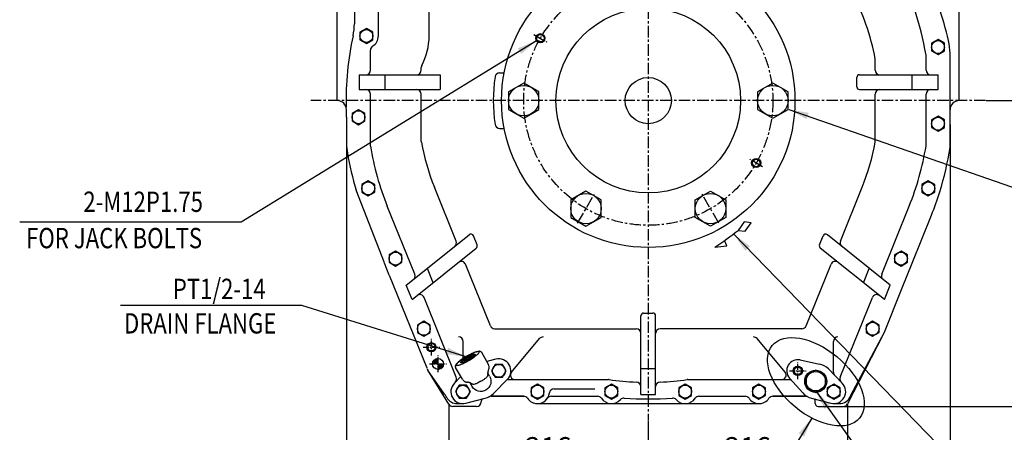
# Model space of a CAD drawing. Extents: x 0 to 4012, y -20 to 2864.
# Drawn here: x 2374 to 3441, y 614 to 1061 of the extents above; entities that cross this region are included whole.
import ezdxf

# ---------------------------------------------------------------- set-up
doc = ezdxf.new("R2010")
doc.units = 0
doc.header["$LTSCALE"] = 10
doc.header["$MEASUREMENT"] = 0
doc.linetypes.add('CENTER', pattern=[2, 1.25, -0.25, 0.25, -0.25])
doc.layers.get('0').update_dxf_attribs({"linetype": 'CONTINUOUS'})
doc.layers.get('DEFPOINTS').update_dxf_attribs({"linetype": 'CONTINUOUS'})
for name, color, linetype in [('1', 1, 'CENTER'), ('14', 14, 'CONTINUOUS'), ('4', 4, 'CONTINUOUS'), ('DIM', 6, 'CONTINUOUS')]:
    doc.layers.add(name, color=color, linetype=linetype)
doc.styles.add('GHS', font='romans', dxfattribs={"bigfont": 'ghs'})
doc.dimstyles.new('A1', dxfattribs={"dimtxt": 5, "dimasz": 3.5, "dimexe": 2, "dimexo": 0.7, "dimgap": 2, "dimtad": 1, "dimtoh": 1, "dimdsep": 46, "dimtxsty": 'Standard', "dimcen": 0, "dimclrd": 2, "dimclre": 2, "dimclrt": 6, "dimaunit": 1, "dimadec": 0, "dimazin": 0, "dimtp": 0.02, "dimtfac": 0.65, "dimtmove": 0, "dimatfit": 3, "dimfxl": 0, "dimtolj": 1, "dimarcsym": 0})

# ---------------------------------------------------------------- blocks, each defined once
blk = doc.blocks.new('*D13')
at = {"layer": 'DEFPOINTS', "color": 0}
for p in [(3479.2, 1304.1), (3266.6, 642.1), (3583.8, 642.1)]:
    blk.add_point(p, dxfattribs=at)
at = {"layer": 'DIM', "color": 2, "lineweight": -2}
for p, q in [((3479.9, 1304.1), (3588.8, 1304.1)), ((3583.8, 1282.6), (3583.8, 663.6)), ((3267.3, 642.1), (3588.8, 642.1))]:
    blk.add_line(p, q, dxfattribs=at)
at = {"layer": 'DIM', "color": 2}
for points in [[(3580.2, 1282.6), (3587.4, 1282.6), (3583.8, 1304.1)], [(3580.2, 663.6), (3587.4, 663.6), (3583.8, 642.1)]]:
    blk.add_solid(points, dxfattribs=at)
at = {"layer": 'DIM', "color": 6, "insert": (3565.8, 973.1), "char_height": 22, "attachment_point": 5, "rotation": 90, "style": 'GHS'}
blk.add_mtext('\\A1;662', dxfattribs=at)
blk = doc.blocks.new('*D14')
at = {"layer": 'DEFPOINTS', "color": 0}
for p in [(3425.1, 1304.1), (3420.6, 973.1), (3501.3, 973.1)]:
    blk.add_point(p, dxfattribs=at)
at = {"layer": 'DIM', "color": 2, "lineweight": -2}
for p, q in [((3425.8, 1304.1), (3506.3, 1304.1)), ((3501.3, 1282.6), (3501.3, 994.6)), ((3421.3, 973.1), (3506.3, 973.1))]:
    blk.add_line(p, q, dxfattribs=at)
at = {"layer": 'DIM', "color": 2}
for points in [[(3497.8, 1282.6), (3504.9, 1282.6), (3501.3, 1304.1)], [(3497.8, 994.6), (3504.9, 994.6), (3501.3, 973.1)]]:
    blk.add_solid(points, dxfattribs=at)
at = {"layer": 'DIM', "color": 6, "insert": (3483.3, 1114.1), "char_height": 22, "attachment_point": 5, "rotation": 90, "style": 'GHS'}
blk.add_mtext('\\A1;331', dxfattribs=at)
blk = doc.blocks.new('*D18')
at = {"layer": 'DEFPOINTS', "color": 0}
for p in [(2728, 955.1), (3382, 948.1), (3382, 522.8)]:
    blk.add_point(p, dxfattribs=at)
at = {"layer": 'DIM', "color": 2, "lineweight": -2}
for p, q in [((2728, 954.4), (2728, 517.8)), ((3382, 947.4), (3382, 517.8)), ((2749.5, 522.8), (3360.5, 522.8))]:
    blk.add_line(p, q, dxfattribs=at)
at = {"layer": 'DIM', "color": 2}
for points in [[(2749.5, 526.3), (2749.5, 519.2), (2728, 522.8)], [(3360.5, 526.3), (3360.5, 519.2), (3382, 522.8)]]:
    blk.add_solid(points, dxfattribs=at)
at = {"layer": 'DIM', "color": 6, "insert": (3055, 540.8), "char_height": 22, "attachment_point": 5, "style": 'GHS'}
blk.add_mtext('\\A1;654', dxfattribs=at)
blk = doc.blocks.new('*D15')
at = {"layer": 'DEFPOINTS', "color": 0}
for p in [(2838.9, 644.5), (3055, 627.6), (3055, 579.8)]:
    blk.add_point(p, dxfattribs=at)
at = {"layer": 'DIM', "color": 2, "lineweight": -2}
for p, q in [((2838.9, 643.8), (2838.9, 574.8)), ((3055, 626.9), (3055, 574.8)), ((2860.4, 579.8), (3033.5, 579.8))]:
    blk.add_line(p, q, dxfattribs=at)
at = {"layer": 'DIM', "color": 2}
for points in [[(2860.4, 583.4), (2860.4, 576.2), (2838.9, 579.8)], [(3033.5, 583.4), (3033.5, 576.2), (3055, 579.8)]]:
    blk.add_solid(points, dxfattribs=at)
at = {"layer": 'DIM', "color": 6, "insert": (2946.9, 597.8), "char_height": 22, "attachment_point": 5, "style": 'GHS'}
blk.add_mtext('\\A1;216', dxfattribs=at)
blk = doc.blocks.new('*D16')
at = {"layer": 'DEFPOINTS', "color": 0}
for p in [(3271, 644.8), (3055, 627.6), (3271, 579.8)]:
    blk.add_point(p, dxfattribs=at)
at = {"layer": 'DIM', "color": 2, "lineweight": -2}
for p, q in [((3271, 644.1), (3271, 574.8)), ((3055, 626.9), (3055, 574.8)), ((3076.5, 579.8), (3249.5, 579.8))]:
    blk.add_line(p, q, dxfattribs=at)
at = {"layer": 'DIM', "color": 2}
for points in [[(3076.5, 583.4), (3076.5, 576.2), (3055, 579.8)], [(3249.5, 583.4), (3249.5, 576.2), (3271, 579.8)]]:
    blk.add_solid(points, dxfattribs=at)
at = {"layer": 'DIM', "color": 6, "insert": (3163, 597.8), "char_height": 22, "attachment_point": 5, "style": 'GHS'}
blk.add_mtext('\\A1;216', dxfattribs=at)
blk = doc.blocks.new('*X56')
at = {"color": 0}
for p, q in [((744.2, 551.5), (750, 557.4)), ((744.3, 552.5), (749.1, 557.3)), ((744.7, 553.8), (747.8, 556.9)), ((745, 551.4), (750.1, 556.6)), ((745.9, 551.4), (750.1, 555.7)), ((746.8, 551.4), (750.1, 554.8)), ((747.6, 551.4), (750.1, 553.9)), ((748.5, 551.4), (750.1, 553)), ((749.4, 551.4), (750.1, 552.1)), ((750.1, 551.3), (750.3, 551.4)), ((750.1, 550.4), (751.2, 551.4)), ((750.1, 549.5), (752.1, 551.4)), ((750.1, 548.6), (753, 551.4)), ((750.1, 547.7), (753.8, 551.4)), ((750.1, 546.8), (754.7, 551.4)), ((750.1, 546), (755.6, 551.4)), ((750.6, 545.5), (756, 551)), ((751.6, 545.7), (755.9, 549.9)), ((753.2, 546.3), (755.2, 548.4))]:
    blk.add_line(p, q, dxfattribs=at)

msp = doc.modelspace()

# ---------------------------------------------------------------- linework, layer by layer
for p, q in [((2762.5159, 1043.0727), (2762.5159, 1170.6824)), ((2736.5159, 1120.4484), (2736.5159, 1056.2504)), ((2817.5159, 1043.0727), (2817.5159, 1124.6296)), ((3381.9835, 948.0727), (3381.9835, 1024.4122)), ((2741.5159, 1001.0727), (2741.5159, 985.0727)), ((2769.5159, 1001.0727), (2769.5159, 985.0727)), ((2829.5159, 1001.0727), (2829.5159, 985.0727)), ((2727.9835, 955.0727), (2727.9835, 963.0727)), ((2727.9835, 955.0727), (2727.9835, 963.0727)), ((3381.9835, 948.0727), (3381.9835, 963.0727)), ((3381.9835, 948.0727), (3381.9835, 963.0727)), ((2727.9835, 955.0623), (2728.0066, 926.5022)), ((2727.9835, 955.0623), (2728.0066, 926.5022)), ((2727.9835, 955.0623), (2728.0066, 926.5022)), ((3381.9835, 922.3973), (3381.9835, 948.0727)), ((2768.9839, 797.3558), (2738.5445, 875.9781)), ((2846.7704, 821.0515), (2823.1875, 879.4211)), ((3263.1966, 821.0515), (3286.7795, 879.4211)), ((2801.9584, 785.1444), (2772.1924, 858.8177)), ((3308.0086, 785.1444), (3337.7746, 858.8177)), ((3340.9225, 797.2029), (3361.8814, 849.078)), ((3340.9225, 797.2029), (3361.8814, 849.078)), ((3159.0686, 841.9928), (3152.4153, 832.6508)), ((3152.4153, 832.6508), (3159.8492, 831.6184)), ((3166.5305, 840.9327), (3159.0686, 841.9928)), ((3159.8492, 831.6184), (3166.5305, 840.9327)), ((2792.7599, 773.2083), (2860.9048, 827.8118)), ((2869.4734, 816.9141), (2865.5623, 826.5945)), ((3240.4936, 816.9141), (3244.4047, 826.5945)), ((3317.2071, 773.2083), (3249.0621, 827.8118)), ((2799.0177, 757.7197), (2868.5678, 813.4492)), ((3127.2301, 814.4164), (3140.073, 815.8829)), ((3140.073, 815.8829), (3137.7438, 821.5363)), ((3310.9493, 757.7197), (3241.3992, 813.4492)), ((2774.2637, 784.2992), (2769.0445, 797.2029)), ((2821.8311, 775.9997), (2815.5733, 791.4883)), ((2883.8809, 729.1997), (2856.9393, 795.8826)), ((3226.0861, 729.1997), (3253.0277, 795.8826)), ((3288.1359, 775.9997), (3294.3937, 791.4883)), ((3330.3053, 770.4991), (3340.9225, 797.2029)), ((3330.3053, 770.4991), (3340.9225, 797.2029)), ((2774.2637, 784.2992), (2814.8917, 683.7188)), ((2799.0177, 757.7197), (2792.7599, 773.2083)), ((3310.8125, 722.2527), (3330.3053, 770.4991)), ((3310.8125, 722.2527), (3330.3053, 770.4991)), ((3310.9493, 757.7197), (3317.2071, 773.2083)), ((2846.9597, 673.7621), (2812.1273, 759.9754)), ((3263.0073, 673.7621), (3297.8397, 759.9754)), ((3049.9835, 743.0732), (3059.9835, 743.0732)), ((2906.7328, 679.2867), (2937.1087, 715.4872)), ((3203.2342, 679.2867), (3172.8583, 715.4872)), ((3274.2027, 653.3689), (3310.8125, 722.2527)), ((2854.3968, 694.2405), (2854.3968, 712.2733)), ((3255.5702, 679.0891), (3255.5702, 712.2733)), ((3046.9835, 683.0732), (3062.9835, 683.0732)), ((3219.4679, 692.3127), (3240.5039, 687.8611)), ((2838.8859, 644.4571), (2816.1059, 681.2262)), ((2838.8859, 644.4571), (2816.1059, 681.2262)), ((2833.4832, 656.5599), (2816.5325, 680.5765)), ((3208.0637, 672.5454), (3222.4472, 656.5628)), ((3250.1242, 682.5878), (3265.2573, 667.183)), ((3046.9835, 655.0732), (3062.9835, 655.0732)), ((2847.8835, 645.0727), (2853.9835, 645.0727)), ((3231.8278, 650.8741), (3252.7387, 645.4842)), ((3235.9835, 645.0727), (3235.9835, 646.94)), ((3255.9835, 645.0727), (3262.0835, 645.0727))]:
    msp.add_line(p, q)
at = {"linetype": 'Continuous'}
msp.add_line((2717.9835, 973.0727), (2717.9835, 1114.1927), dxfattribs=at)
at = {"ltscale": 2.5}
for p, q in [((2717.9835, 973.0727), (2717.9835, 1113.0727)), ((3391.9835, 973.0727), (3391.9835, 1113.0727)), ((2753.9835, 1006.0727), (2753.9835, 1027.7638)), ((3300.9835, 1006.0727), (3300.9835, 1017.1636)), ((3355.9835, 1006.0727), (3355.9835, 1022.3069)), ((2808.9835, 1006.0727), (2808.9835, 1008.8247)), ((2893.9121, 1003.0727), (2898.8393, 1003.0727)), ((2741.5159, 1001.0727), (2829.5159, 1001.0727)), ((3280.9835, 988.0727), (3280.9835, 998.0727)), ((3283.9835, 1001.0727), (3368.9835, 1001.0727)), ((3340.9835, 985.0727), (3340.9835, 1001.0727)), ((3368.9835, 985.0727), (3368.9835, 1001.0727)), ((2741.5159, 985.0727), (2829.5159, 985.0727)), ((3283.9835, 985.0727), (3368.9835, 985.0727)), ((2753.9835, 923.8386), (2753.9835, 980.0727)), ((2808.9835, 928.9819), (2808.9835, 980.0727)), ((3300.9835, 928.9819), (3300.9835, 980.0727)), ((3355.9835, 923.8386), (3355.9835, 980.0727)), ((2893.9121, 943.0727), (2898.8393, 943.0727)), ((3046.9835, 655.0732), (3046.9835, 740.0732)), ((3062.9835, 655.0732), (3062.9835, 740.0732)), ((2888.5168, 726.0727), (3041.9835, 726.0727)), ((3221.4502, 726.0727), (3067.9835, 726.0727)), ((2902.8048, 671.0727), (3011.9602, 671.0727)), ((3098.0067, 671.0727), (3207.1622, 671.0727)), ((2920.0169, 653.0727), (2884.6466, 653.0727)), ((2920.0169, 653.0727), (2884.6467, 653.0727)), ((2884.6467, 653.0727), (2920.0169, 653.0727)), ((2884.6467, 653.0727), (2920.0169, 653.0727)), ((2949.9501, 653.0727), (3000.0169, 653.0727)), ((2949.9501, 653.0727), (3000.0169, 653.0727)), ((3109.9501, 653.0727), (3160.0169, 653.0727)), ((3109.9501, 653.0727), (3160.0169, 653.0727)), ((3189.9501, 653.0727), (3225.3203, 653.0727)), ((3189.9501, 653.0727), (3225.3203, 653.0727)), ((3225.3204, 653.0727), (3189.9501, 653.0727))]:
    msp.add_line(p, q, dxfattribs=at)
at = {"linetype": 'ByBlock'}
for p, q in [((3309.1541, 719.1322), (3271.0118, 644.7903)), ((3309.1541, 719.1322), (3271.0118, 644.7903)), ((2868.9835, 642.0727), (2843.1472, 642.0727)), ((2934.9835, 645.0727), (3174.9835, 645.0727)), ((3238.9835, 642.0727), (3266.5632, 642.0727))]:
    msp.add_line(p, q, dxfattribs=at)
at = {"ltscale": 1.31579}
for p, q in [((2881.6785, 687.4846), (2874.4462, 700.3522)), ((2853.764, 671.3682), (2846.2366, 684.0653)), ((2889.8067, 693.1067), (2879.9542, 690.5525)), ((2851.9694, 674.3954), (2844.8311, 667.1401)), ((2883.1098, 674.7727), (2880.9666, 678.4849)), ((2864.0572, 663.7727), (2861.914, 667.4849)), ((2887.1274, 655.9474), (2902.3359, 671.4054)), ((2857.3603, 645.4388), (2878.3516, 650.8808))]:
    msp.add_line(p, q, dxfattribs=at)
at = {"ltscale": 2}
msp.add_line((2952.872, 661.0727), (2997.095, 661.0727), dxfattribs=at)
for points in [[(2756.5159, 1047.1142), (2749.5159, 1051.1557), (2742.5159, 1047.1142), (2742.5159, 1039.0313), (2749.5159, 1034.9898), (2756.5159, 1039.0313)], [(3375.9835, 1035.1142), (3368.9835, 1039.1557), (3361.9835, 1035.1142), (3361.9835, 1027.0313), (3368.9835, 1022.9898), (3375.9835, 1027.0313)], [(2936.4835, 982.599), (2919.9835, 992.1253), (2903.4835, 982.599), (2903.4835, 963.5465), (2919.9835, 954.0202), (2936.4835, 963.5465)], [(3173.4835, 963.5465), (3189.9835, 954.0202), (3206.4835, 963.5465), (3206.4835, 982.599), (3189.9835, 992.1253), (3173.4835, 982.599)], [(2747.9835, 959.1142), (2740.9835, 963.1557), (2733.9835, 959.1142), (2733.9835, 951.0313), (2740.9835, 946.9898), (2747.9835, 951.0313)], [(3375.9835, 952.1142), (3368.9835, 956.1557), (3361.9835, 952.1142), (3361.9835, 944.0313), (3368.9835, 939.9898), (3375.9835, 944.0313)], [(2758.5053, 882.1142), (2751.5053, 886.1557), (2744.5053, 882.1142), (2744.5053, 874.0313), (2751.5053, 869.9898), (2758.5053, 874.0313)], [(3365.4617, 882.1142), (3358.4617, 886.1557), (3351.4617, 882.1142), (3351.4617, 874.0313), (3358.4617, 869.9898), (3365.4617, 874.0313)], [(2987.4835, 875.2119), (2970.9835, 865.6856), (2970.9835, 846.633), (2987.4835, 837.1068), (3003.9835, 846.633), (3003.9835, 865.6856)], [(3122.4835, 875.2119), (3138.9835, 865.6856), (3138.9835, 846.633), (3122.4835, 837.1068), (3105.9835, 846.633), (3105.9835, 865.6856)], [(2788.0979, 806.1142), (2781.0979, 810.1557), (2774.0979, 806.1142), (2774.0979, 798.0313), (2781.0979, 793.9898), (2788.0979, 798.0313)], [(3335.8691, 806.1142), (3328.8691, 810.1557), (3321.8691, 806.1142), (3321.8691, 798.0313), (3328.8691, 793.9898), (3335.8691, 798.0313)], [(2818.8039, 730.1142), (2811.8039, 734.1557), (2804.8039, 730.1142), (2804.8039, 722.0313), (2811.8039, 717.9898), (2818.8039, 722.0313)], [(3305.1631, 730.1142), (3298.1631, 734.1557), (3291.1631, 730.1142), (3291.1631, 722.0313), (3298.1631, 717.9898), (3305.1631, 722.0313)], [(2897.1105, 687.5227), (2889.0276, 687.5227), (2884.9862, 680.5227), (2889.0276, 673.5227), (2897.1105, 673.5227), (2901.152, 680.5227)], [(3246.9835, 675.3349), (3236.4835, 681.3971), (3225.9835, 675.3349), (3225.9835, 663.2106), (3236.4835, 657.1484), (3246.9835, 663.2106)], [(2858.1394, 665.0227), (2850.0565, 665.0227), (2846.015, 658.0227), (2850.0565, 651.0227), (2858.1394, 651.0227), (2862.1808, 658.0227)], [(2941.9835, 662.1142), (2934.9835, 666.1557), (2927.9835, 662.1142), (2927.9835, 654.0313), (2934.9835, 649.9898), (2941.9835, 654.0313)], [(3021.9835, 662.1142), (3014.9835, 666.1557), (3007.9835, 662.1142), (3007.9835, 654.0313), (3014.9835, 649.9898), (3021.9835, 654.0313)], [(3101.9835, 662.1142), (3094.9835, 666.1557), (3087.9835, 662.1142), (3087.9835, 654.0313), (3094.9835, 649.9898), (3101.9835, 654.0313)], [(3181.9835, 662.1142), (3174.9835, 666.1557), (3167.9835, 662.1142), (3167.9835, 654.0313), (3174.9835, 649.9898), (3181.9835, 654.0313)], [(3262.9835, 662.1142), (3255.9835, 666.1557), (3248.9835, 662.1142), (3248.9835, 654.0313), (3255.9835, 649.9898), (3262.9835, 654.0313)]]:
    msp.add_lwpolyline(points, close=True)
at = {"ltscale": 1.31579}
for points in [[(2874.4462, 700.3522, 0), (2874.2576, 700.6369, 0), (2874.0373, 700.8875, 0), (2873.7978, 701.0983, 0), (2873.5519, 701.2658, 0), (2873.3081, 701.3956, 0), (2873.0698, 701.4937, 0), (2872.6217, 701.6188, 0), (2872.2067, 701.6794, 0), (2871.8127, 701.6938, 0), (2871.0384, 701.6425, 0), (2870.2357, 701.5099, 0), (2869.39, 701.302, 0), (2868.4891, 701.0251, 0), (2867.5205, 700.6849, 0), (2866.4813, 700.2852, 0), (2865.3843, 699.8275, 0), (2864.2376, 699.3157, 0), (2863.0492, 698.754, 0), (2861.8291, 698.1473, 0), (2860.5881, 697.5011, 0), (2859.337, 696.8212, 0), (2858.0869, 696.1136, 0), (2856.8491, 695.3848, 0), (2855.6347, 694.6413, 0), (2854.4546, 693.8896, 0), (2853.3193, 693.1364, 0), (2852.2384, 692.388, 0), (2851.2215, 691.6505, 0), (2850.2772, 690.9299, 0), (2849.4117, 690.23, 0), (2848.6307, 689.554, 0), (2847.9393, 688.9084, 0), (2847.3375, 688.2851, 0), (2846.8226, 687.662, 0), (2846.3919, 687.0164, 0), (2846.2066, 686.6682, 0), (2846.0509, 686.279, 0), (2845.9365, 685.8287, 0), (2845.9024, 685.5735, 0), (2845.8927, 685.2971, 0), (2845.915, 684.9997, 0), (2845.978, 684.6866, 0), (2846.0845, 684.3708, 0), (2846.2366, 684.0653, 0)], [(2881.761, 681.337, 0), (2881.9614, 681.7766, 0), (2882.1527, 682.2901, 0), (2882.2413, 682.5803, 0), (2882.3218, 682.8962, 0), (2882.3914, 683.2402, 0), (2882.4462, 683.6142, 0), (2882.4807, 684.0191, 0), (2882.4897, 684.4555, 0), (2882.4665, 684.9224, 0), (2882.4049, 685.4146, 0), (2882.2986, 685.9266, 0), (2882.1422, 686.4503, 0), (2881.9353, 686.9737, 0), (2881.6785, 687.4846, 0)], [(2873.5835, 669.2727, 0), (2874.3882, 669.7464, 0), (2875.1776, 670.2293, 0), (2875.9443, 670.7168, 0), (2876.6811, 671.2044, 0), (2877.381, 671.6875, 0), (2878.0377, 672.1617, 0), (2878.6449, 672.6225, 0), (2879.197, 673.0656, 0), (2879.6889, 673.4868, 0)], [(2880.8386, 675.2811, 0), (2880.661, 674.8146, 0), (2880.4092, 674.3646, 0), (2880.0846, 673.9241, 0), (2879.6889, 673.4868, 0)], [(2880.9602, 676.7899, 0), (2880.9798, 676.4293, 0), (2880.9709, 676.0562, 0), (2880.9263, 675.6725, 0), (2880.8386, 675.2811, 0)], [(2881.761, 681.337, 0), (2881.6283, 681.0538, 0), (2881.4858, 680.7085, 0), (2881.3386, 680.2912, 0), (2881.1945, 679.7913, 0), (2881.1273, 679.507, 0), (2881.0657, 679.198, 0), (2881.0117, 678.8633, 0), (2880.9682, 678.5021, 0), (2880.9381, 678.1138, 0), (2880.9243, 677.6983, 0), (2880.9304, 677.2566, 0), (2880.9602, 676.7899, 0)], [(2853.764, 671.3682, 0), (2854.0782, 670.8903, 0), (2854.4279, 670.4494, 0), (2854.8033, 670.0522, 0), (2855.1936, 669.7042, 0), (2855.589, 669.4047, 0), (2855.9817, 669.1512, 0), (2856.3642, 668.9407, 0), (2856.7321, 668.7681, 0), (2857.0834, 668.6285, 0), (2857.4161, 668.5169, 0), (2857.7299, 668.4287, 0), (2858.0256, 668.3603, 0), (2858.5659, 668.2692, 0), (2859.0468, 668.223, 0)], [(2863.3851, 666.6429, 0), (2862.9958, 666.902, 0), (2862.6163, 667.1282, 0), (2862.2496, 667.3241, 0), (2861.8983, 667.492, 0), (2861.5638, 667.635, 0), (2861.2469, 667.7556, 0), (2860.9485, 667.8567, 0), (2860.6687, 667.9407, 0), (2860.1637, 668.0659, 0), (2859.7287, 668.147, 0), (2859.3584, 668.1962, 0), (2859.0468, 668.223, 0)], [(2864.7525, 665.9938, 0), (2864.3512, 666.1205, 0), (2863.9935, 666.2775, 0), (2863.6782, 666.4514, 0), (2863.3848, 666.643, 0)], [(2866.8813, 666.0924, 0), (2866.0998, 665.9382, 0), (2865.635, 665.9028, 0), (2865.1874, 665.9198, 0), (2864.7525, 665.9938, 0)], [(2873.5835, 669.2727, 0), (2871.7627, 668.2539, 0), (2870.8672, 667.7795, 0), (2869.9963, 667.3395, 0), (2869.1569, 666.9422, 0), (2868.3536, 666.5951, 0), (2867.5951, 666.309, 0), (2866.8813, 666.0924, 0)]]:
    msp.add_polyline3d(points, dxfattribs=at)
for points in [[(2846.95, 686.7838, 0), (2847.0949, 686.6305, 0), (2847.3235, 686.5272, 0), (2847.6342, 686.4745, 0), (2848.0249, 686.4727, 0), (2848.4929, 686.522, 0), (2849.035, 686.6219, 0), (2849.6475, 686.7718, 0), (2850.3262, 686.9707, 0), (2851.0665, 687.2172, 0), (2851.8634, 687.5096, 0), (2852.7114, 687.8459, 0), (2853.6046, 688.2238, 0), (2854.5371, 688.6407, 0), (2855.5023, 689.0939, 0), (2856.4939, 689.5801, 0), (2857.5048, 690.0961, 0), (2858.5283, 690.6384, 0), (2859.5574, 691.2032, 0), (2860.585, 691.7867, 0), (2861.6042, 692.3849, 0), (2862.6079, 692.9937, 0), (2863.5892, 693.609, 0), (2864.5416, 694.2265, 0), (2865.4585, 694.8421, 0), (2866.3335, 695.4514, 0), (2867.1609, 696.0505, 0), (2867.9348, 696.6351, 0), (2868.65, 697.2013, 0), (2869.3016, 697.7452, 0), (2869.8853, 698.2631, 0), (2870.3969, 698.7515, 0), (2870.8329, 699.207, 0), (2871.1905, 699.6265, 0), (2871.4672, 700.0072, 0), (2871.661, 700.3463, 0), (2871.7707, 700.6418, 0), (2871.7955, 700.8914, 0), (2871.7352, 701.0936, 0), (2871.5903, 701.2468, 0), (2871.3617, 701.3502, 0), (2871.051, 701.4029, 0), (2870.6604, 701.4046, 0), (2870.1924, 701.3554, 0), (2869.6503, 701.2554, 0), (2869.0378, 701.1055, 0), (2868.359, 700.9066, 0), (2867.6187, 700.6602, 0), (2866.8218, 700.3678, 0), (2865.9739, 700.0315, 0), (2865.0806, 699.6536, 0), (2864.1482, 699.2366, 0), (2863.1829, 698.7835, 0), (2862.1914, 698.2972, 0), (2861.1804, 697.7812, 0), (2860.1569, 697.2389, 0), (2859.1278, 696.6741, 0), (2858.1002, 696.0906, 0), (2857.0811, 695.4924, 0), (2856.0774, 694.8836, 0), (2855.096, 694.2684, 0), (2854.1436, 693.6508, 0), (2853.2268, 693.0353, 0), (2852.3517, 692.4259, 0), (2851.5244, 691.8269, 0), (2850.7505, 691.2423, 0), (2850.0352, 690.676, 0), (2849.3836, 690.1321, 0), (2848.8, 689.6142, 0), (2848.2884, 689.1259, 0), (2847.8523, 688.6704, 0), (2847.4947, 688.2509, 0), (2847.218, 687.8702, 0), (2847.0242, 687.531, 0), (2846.9145, 687.2356, 0), (2846.8897, 686.9859, 0), (2846.95, 686.7838, 0)], [(2867.2758, 698.5189, 0), (2867.3155, 698.353, 0), (2867.2707, 698.1403, 0), (2867.1419, 697.883, 0), (2866.9304, 697.5839, 0), (2866.6385, 697.2462, 0), (2866.2692, 696.8735, 0), (2865.8265, 696.4696, 0), (2865.3151, 696.0389, 0), (2864.7404, 695.5859, 0), (2864.1084, 695.1155, 0), (2863.4259, 694.6326, 0), (2862.7002, 694.1424, 0), (2861.9389, 693.6499, 0), (2861.15, 693.1606, 0), (2860.342, 692.6795, 0), (2859.5233, 692.2117, 0), (2858.7028, 691.7623, 0), (2857.8891, 691.3359, 0), (2857.0907, 690.9371, 0), (2856.3162, 690.5701, 0), (2855.5739, 690.2389, 0), (2854.8714, 689.9468, 0), (2854.2164, 689.6971, 0), (2853.6157, 689.4923, 0), (2853.0757, 689.3347, 0), (2852.6021, 689.2258, 0), (2852.2, 689.1669, 0), (2851.8736, 689.1586, 0), (2851.6263, 689.201, 0), (2851.4609, 689.2936, 0), (2851.379, 689.4354, 0), (2851.3816, 689.625, 0), (2851.4685, 689.8603, 0), (2851.6389, 690.1388, 0), (2851.8909, 690.4576, 0), (2852.2219, 690.8133, 0), (2852.6285, 691.2022, 0), (2853.1062, 691.62, 0), (2853.65, 692.0624, 0), (2854.2541, 692.5247, 0), (2854.9122, 693.002, 0), (2855.6172, 693.4893, 0), (2856.3618, 693.9813, 0), (2857.1379, 694.4728, 0), (2857.9374, 694.9587, 0), (2858.7518, 695.4337, 0), (2859.5725, 695.8929, 0), (2860.3907, 696.3314, 0), (2861.1978, 696.7446, 0), (2861.9853, 697.128, 0), (2862.7447, 697.4776, 0), (2863.4681, 697.7896, 0), (2864.1477, 698.0609, 0), (2864.7764, 698.2884, 0), (2865.3475, 698.4699, 0), (2865.855, 698.6033, 0), (2866.2934, 698.6873, 0), (2866.6582, 698.7209, 0), (2866.9454, 698.7038, 0), (2867.152, 698.6363, 0), (2867.2758, 698.5189, 0)]]:
    msp.add_polyline3d(points, close=True, dxfattribs=at)
for centre, radius in [((3054.9835, 973.0727), 159), ((3054.9835, 973.0727), 100), ((2749.5159, 1043.0727), 7), ((2938.0701, 1040.5727), 4), ((3368.9835, 1031.0727), 7), ((3054.9835, 973.0727), 25), ((2919.9835, 973.0727), 16.5), ((3189.9835, 973.0727), 16.5), ((2740.9835, 955.0727), 7), ((3368.9835, 948.0727), 7), ((3171.8969, 905.5727), 4), ((2751.5053, 878.0727), 7), ((3358.4617, 878.0727), 7), ((2987.4835, 856.1593), 16.5), ((3122.4835, 856.1593), 16.5), ((2781.0979, 802.0727), 7), ((3328.8691, 802.0727), 7), ((2811.8039, 726.0727), 7), ((3298.1631, 726.0727), 7), ((2819.9835, 706.0727), 4), ((2827.1535, 688.0727), 5.925), ((2893.0691, 680.5227), 7), ((3216.9835, 680.5727), 4), ((3236.4835, 669.2727), 10.5), ((2854.0979, 658.0227), 7), ((2934.9835, 658.0727), 7), ((3014.9835, 658.0727), 7), ((3094.9835, 658.0727), 7), ((3174.9835, 658.0727), 7), ((3255.9835, 658.0727), 7)]:
    msp.add_circle(centre, radius)
at = {"color": 7}
msp.add_circle((3236.4835, 669.2727), 12, dxfattribs=at)
for centre, radius, start, end in [((3054.9835, 973.0727), 305, 9.2895246, 28.7543512), ((2982.2162, 944.759), 408.9792, 13.1938568, 23.8614823), ((3054.9835, 973.0727), 250, 10.3675762, 28.2355542), ((2676.5159, 1056.2504), 60, 347.6048872, 0), ((3054.9835, 973.0727), 327.5, 167.6048872, 181.2464258), ((2749.5159, 1043.0727), 13, 301.7341055, 0), ((2749.5159, 1043.0727), 68, 332.0207876, 0), ((3321.9835, 1024.4122), 60, 0.0000007, 13.1938568), ((2758.9835, 1027.7638), 5, 121.7341055, 180), ((3295.9835, 1017.1636), 5, 0, 10.3675762), ((2813.9835, 1008.8247), 5, 152.0207876, 180), ((2893.9121, 998.0727), 5, 90, 171.1774807), ((3054.9835, 973.0727), 168, 171.1774807, 188.8225193), ((2893.9121, 948.0727), 5, 188.8225193, 270), ((2813.9835, 928.9819), 5, 180, 190.3675762), ((3295.9835, 928.9819), 5, 349.6324238, 0), ((2788.0065, 926.5507), 60, 180.0462557, 189.8848249), ((3054.9835, 973.0727), 305, 189.2895246, 202), ((3054.9835, 973.0727), 305, 189.2895246, 202), ((3054.9835, 973.0727), 250, 190.3675762, 202), ((3054.9835, 973.0727), 250, 338, 349.6324238), ((3054.9835, 973.0727), 305, 338, 350.7104754), ((3070.4679, 968.8387), 314.9584, 342.5114868, 351.5206806), ((3054.9835, 973.0727), 331, 189.8848249, 197.0578589), ((3054.9835, 973.0727), 331, 338, 342.6179313), ((2827.6065, 1254.7631), 532.6157, 304.2324163, 307.5777165), ((2862.7807, 825.4707), 3, 22, 128.7046831), ((3247.1862, 825.4707), 3, 51.2953169, 158), ((2842.1344, 819.1785), 5, 308.7046831, 22), ((2866.6919, 815.7903), 3, 308.7046831, 22), ((3243.2751, 815.7903), 3, 158, 231.2953169), ((3267.8325, 819.1785), 5, 158, 231.2953169), ((2852.3034, 794.0096), 5, 22, 128.7046831), ((3257.6636, 794.0096), 5, 51.2953169, 158), ((2797.3225, 783.2713), 5, 308.7046831, 22), ((3312.6445, 783.2713), 5, 158, 231.2953169), ((2807.4914, 758.1024), 5, 22, 128.7046831), ((3302.4756, 758.1024), 5, 51.2953169, 158), ((2888.5168, 731.0727), 5, 202, 270), ((3221.4502, 731.0727), 5, 270, 338), ((2849.3968, 712.2733), 5, 0, 90), ((2940.9389, 712.2733), 5, 90, 140), ((3169.0281, 712.2733), 5, 40, 90), ((3260.5702, 712.2733), 5, 90, 180), ((2875.6836, 666.0067), 33.3138, 104.5876246, 135.9248897), ((2875.6836, 666.0067), 31.8138, 108.8505504, 131.4491031), ((2827.1535, 688.0727), 13, 201.9955588, 215.214633), ((2827.1569, 688.0727), 13, 202, 211.779964), ((3216.9835, 680.5727), 12, 78.0512323, 221.985489), ((3236.5702, 669.2727), 19, 44.4904085, 78.0512323), ((2842.3238, 671.8891), 5, 315.5095915, 22), ((3260.5702, 679.0891), 5, 180, 224.4904085), ((3267.6432, 671.8891), 5, 158, 224.4904085), ((2902.8048, 666.0727), 5, 90, 100.0382812), ((3011.9602, 666.0727), 5, 82.0224732, 90), ((3054.9835, 973.0727), 305, 262.0224732, 267.596569), ((3041.9835, 663.3454), 5, 0, 87.596569), ((3067.9835, 663.3454), 5, 92.403431, 180), ((3054.9835, 973.0727), 305, 272.403431, 277.9775268), ((3098.0067, 666.0727), 5, 90, 97.9775268), ((3207.1622, 666.0727), 5, 41.985489, 90), ((3255.9835, 658.0727), 13, 255.5463127, 44.4904085), ((2784.4631, 621.9618), 60, 29.6479906, 35.2141875), ((2847.906, 658.0727), 13, 209.6479906, 270), ((2884.6467, 648.0727), 5, 90, 117.9528866), ((2920.0169, 648.0727), 5, 33.7489886, 90), ((2920.0169, 648.0727), 5, 33.7489886, 90), ((2920.0169, 648.0727), 5, 33.7489886, 90), ((2920.0169, 648.0727), 5, 33.7489886, 90), ((2949.9501, 648.0727), 5, 90, 146.2510114), ((2949.9501, 648.0727), 5, 90, 146.2510114), ((3000.0169, 648.0727), 5, 33.7489886, 90), ((3000.0169, 648.0727), 5, 33.7489886, 90), ((3028.4655, 646.1465), 5, 85.3627112, 138.5037304), ((3028.4655, 646.1465), 5, 85.3627112, 138.5037304), ((3054.9835, 973.0727), 323, 265.3627112, 274.6372888), ((3054.9835, 973.0727), 323, 265.3627112, 274.6372888), ((3081.5015, 646.1465), 5, 41.4962696, 94.6372888), ((3081.5015, 646.1465), 5, 41.4962696, 94.6372888), ((3109.9501, 648.0727), 5, 90, 146.2510114), ((3109.9501, 648.0727), 5, 90, 146.2510114), ((3160.0169, 648.0727), 5, 33.7489886, 90), ((3160.0169, 648.0727), 5, 33.7489886, 90), ((3189.9501, 648.0727), 5, 90, 146.2510114), ((3189.9501, 648.0727), 5, 90, 146.2510114), ((3189.9501, 648.0727), 5, 90, 146.2510114), ((3189.9501, 648.0727), 5, 90, 146.2510114), ((3236.5702, 669.2727), 19, 221.985489, 255.5463127), ((3225.3203, 648.0727), 5, 62.0471134, 90), ((3262.0835, 658.0727), 13, 270, 338.7873287), ((2878.9835, 646.94), 5, 140.9342725, 180), ((2878.9835, 646.94), 5, 140.9342724, 180), ((2934.9835, 658.0727), 13, 213.7489886, 326.2510114), ((2934.9835, 658.0727), 13, 213.7489886, 326.2510114), ((2934.9835, 658.0727), 13, 250.4683525, 270), ((3014.9835, 658.0727), 13, 213.7489886, 318.5037304), ((3014.9835, 658.0727), 13, 213.7489886, 318.5037304), ((3094.9835, 658.0727), 13, 221.4962696, 326.2510114), ((3094.9835, 658.0727), 13, 221.4962696, 326.2510114), ((3174.9835, 658.0727), 13, 213.7489886, 326.2510114), ((3174.9835, 658.0727), 13, 213.7489886, 326.2510114), ((3174.9835, 658.0727), 13, 270, 289.5316475), ((3230.9835, 646.94), 5, 0, 39.0657275)]:
    msp.add_arc(centre, radius, start, end)
at = {"ltscale": 2.5}
for centre, radius, start, end in [((2748.9835, 1006.0727), 5, 270, 0), ((2803.9835, 1006.0727), 5, 270, 0), ((3305.9835, 1006.0727), 5, 180, 270), ((3360.9835, 1006.0727), 5, 180, 270), ((3283.9835, 998.0727), 3, 90, 180), ((2748.9835, 980.0727), 5, 0, 90), ((2803.9835, 980.0727), 5, 0, 90), ((3283.9835, 988.0727), 3, 180, 270), ((3305.9835, 980.0727), 5, 90, 180), ((3360.9835, 980.0727), 5, 90, 180), ((2717.9835, 963.0727), 10, 360, 90), ((3391.9835, 963.0727), 10, 90, 180), ((3049.9835, 740.0732), 3, 90, 180), ((3059.9835, 740.0732), 3, 0, 90), ((3041.9835, 721.0727), 5, 0, 90), ((3067.9835, 721.0727), 5, 90, 180), ((2910.563, 676.0727), 5, 140, 270), ((3199.404, 676.0727), 5, 270, 40), ((2868.9835, 647.0727), 5, 270, 0), ((2934.9835, 658.0727), 13, 213.7489886, 270)]:
    msp.add_arc(centre, radius, start, end, dxfattribs=at)
at = {"ltscale": 1.31579}
for centre, radius, start, end in [((2893.0691, 680.5227), 13, 315.46601, 104.53399), ((2854.0979, 658.0227), 13, 135.46601, 284.53399), ((2873.5835, 669.2727), 19, 284.53399, 315.46601)]:
    msp.add_arc(centre, radius, start, end, dxfattribs=at)
at = {"ltscale": 1.31579, "extrusion": (0, 0, -1)}
msp.add_arc((-2873.5835, 669.2727), 11, 150, 330, dxfattribs=at)
at = {"ltscale": 2}
for centre, radius, start, end in [((2934.9835, 658.0727), 13, 270, 353.6206298), ((2952.872, 656.0727), 5, 90, 173.6206298)]:
    msp.add_arc(centre, radius, start, end, dxfattribs=at)
at = {"linetype": 'ByBlock'}
for centre, radius, start, end in [((2843.1472, 647.0727), 5, 211.5418641, 270), ((2843.1472, 647.0727), 5, 211.5418641, 270), ((3238.9835, 645.0727), 3, 180, 270), ((3266.5632, 647.0727), 5, 270, 332.8392125), ((3266.5632, 647.0727), 5, 270, 332.8392125)]:
    msp.add_arc(centre, radius, start, end, dxfattribs=at)
at = {"layer": '1', "linetype": 'CENTER'}
for p, q in [((3054.9835, 1674.0619), (3054.9835, 627.629)), ((2931.1419, 1044.5727), (2944.9983, 1036.5727)), ((3420.552, 973.0727), (2689.415, 973.0727)), ((3178.8251, 901.5727), (3164.9687, 909.5727)), ((2978.4611, 840.532), (2996.5059, 871.7866)), ((3131.5059, 840.532), (3113.4611, 871.7866))]:
    msp.add_line(p, q, dxfattribs=at)
at = {"layer": '1', "ltscale": 0.5}
for p, q in [((2819.9835, 696.9817), (2819.9835, 715.1638)), ((2810.8924, 706.0727), (2829.0746, 706.0727)), ((2827.1535, 678.9817), (2827.1535, 697.1638)), ((2818.0624, 688.0727), (2836.2446, 688.0727)), ((3216.9835, 671.4817), (3216.9835, 689.6638)), ((3207.8924, 680.5727), (3226.0746, 680.5727))]:
    msp.add_line(p, q, dxfattribs=at)
at = {"layer": '1', "linetype": 'CENTER'}
msp.add_circle((3054.9835, 973.0727), 135, dxfattribs=at)
at = {"layer": '4'}
for centre in [(2938.0701, 1040.5727), (3171.8969, 905.5727), (2819.9835, 706.0727), (3216.9835, 680.5727)]:
    msp.add_circle(centre, 5, dxfattribs=at)
at = {"layer": '4', "ltscale": 2}
msp.add_ellipse((3236.7047, 668.7057), major_axis=(47.335, -39.2834), ratio=0.575598176, dxfattribs=at)
at = {"layer": 'DIM', "color": 2}
msp.add_line((2613.7532, 841.6214), (2373.8103, 841.6214), dxfattribs=at)

# ---------------------------------------------------------------- block references
at = {"layer": '14', "color": 14}
msp.add_blockref('*X56', (2077.0198, 136.6461), dxfattribs=at)

# ---------------------------------------------------------------- texts
at = {"layer": 'DIM', "color": 6, "style": 'GHS', "width": 0.8}
for s, p in [('2-M12P1.75', (2442.7639, 852.5876)), ('PT1/2-14', (2539.7445, 758.2708))]:
    msp.add_text(s, height=22, dxfattribs=at).set_placement(p)
at = {"layer": 'DIM', "style": 'GHS', "width": 0.8}
for s, p in [('FOR JACK BOLTS', (2380.7831, 813.2718)), ('DRAIN FLANGE', (2486.8671, 720.9683))]:
    msp.add_text(s, height=22, dxfattribs=at).set_placement(p)

# ---------------------------------------------------------------- dimensions: what is measured, and where the dimension line sits
at = {"layer": 'DIM'}
for base, p1, p2, picture, middle in [((3583.8128, 642.0727), (3479.1885, 1304.0727), (3266.5632, 642.0727), '*D13', (3583.8128, 973.0727)), ((3501.3392, 973.0727), (3425.1466, 1304.0727), (3420.552, 973.0727), '*D14', (3501.3392, 1114.113))]:
    dim = msp.add_linear_dim(base=base, p1=p1, p2=p2, angle=90, dimstyle='A1', override={"dimscale": 1, "dimtxt": 22, "dimasz": 21.5, "dimexe": 5, "dimgap": 7, "dimdec": 1, "dimtxsty": 'GHS', "dimaunit": 0, "dimtm": 0.02, "dimtfac": 0.8}, dxfattribs=at)
    dim.commit()
    dim.dimension.update_dxf_attribs({"geometry": picture, "text_midpoint": middle, "dimtype": 160})
for base, p1, p2, override, picture, middle in [((3381.9835, 522.7614), (2727.9835, 955.0727), (3381.9835, 948.0727), {"dimscale": 1, "dimtxt": 22, "dimasz": 21.5, "dimexe": 5, "dimgap": 7, "dimdec": 1, "dimtxsty": 'GHS', "dimaunit": 0, "dimtm": 0.02, "dimtfac": 0.8}, '*D18', (3054.9835, 522.7614)), ((3054.9835, 579.7762), (2838.8859, 644.4571), (3054.9835, 627.629), {"dimscale": 1, "dimtxt": 22, "dimasz": 21.5, "dimexe": 5, "dimgap": 7, "dimdec": 0, "dimtxsty": 'GHS', "dimaunit": 0, "dimtm": 0.02, "dimtfac": 0.8}, '*D15', (2946.9347, 579.7762)), ((3271.0118, 579.7762), (3054.9835, 627.629), (3271.0118, 644.7903), {"dimscale": 1, "dimtxt": 22, "dimasz": 21.5, "dimexe": 5, "dimgap": 7, "dimdec": 1, "dimtxsty": 'GHS', "dimaunit": 0, "dimtm": 0.02, "dimtfac": 0.8}, '*D16', (3162.9977, 579.7762))]:
    dim = msp.add_linear_dim(base=base, p1=p1, p2=p2, dimstyle='A1', override=override, dxfattribs=at)
    dim.commit()
    dim.dimension.update_dxf_attribs({"geometry": picture, "text_midpoint": middle, "dimtype": 160})

# ---------------------------------------------------------------- leaders
for points in [[(2933.8081, 1037.9583), (2613.7532, 841.6214)], [(3207.4321, 963.4788), (3624.2675, 818.7739), (3835.2129, 818.7739)], [(3147.6199, 828.433), (3409.6826, 558.9647)], [(2857.468, 695.7492), (2679.4781, 751.3673), (2483.2197, 751.3673)], [(3236.4835, 658.7727), (3369.8246, 473.6418), (3565.1413, 473.6418)], [(3232.2032, 629.3753), (3132.1361, 465.4642), (3078.0768, 465.4642)]]:
    msp.add_leader(points, dimstyle='A1', override={"dimtxt": 11, "dimasz": 21.5, "dimgap": -2}, dxfattribs=at)

doc.saveas('drawing.dxf')
